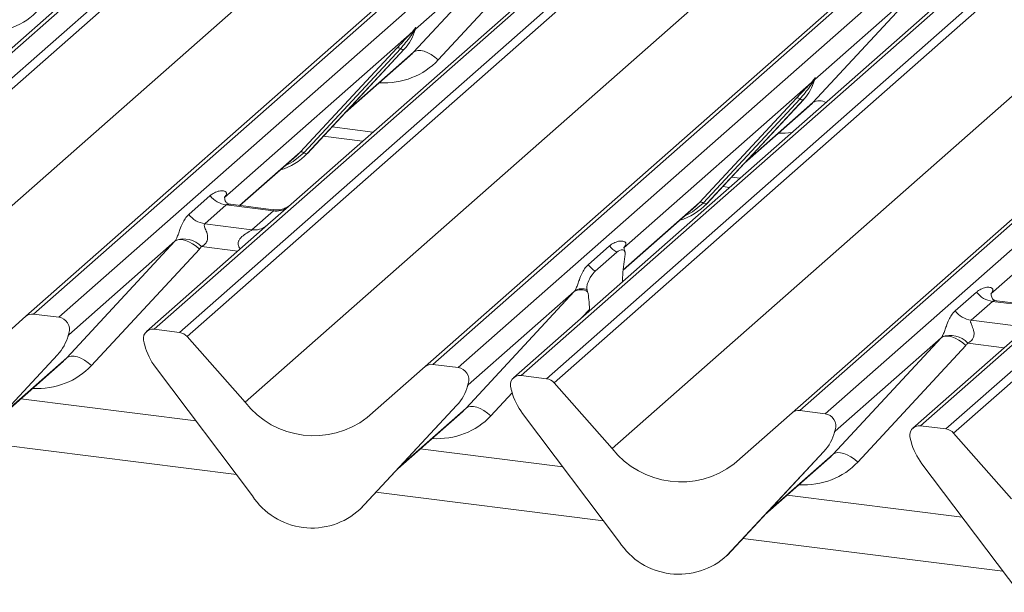
# Model space of a CAD drawing. Units: millimetres. Extents: x 5 to 415, y 5 to 292.
# Drawn here: x 313 to 320, y 120 to 124 of the extents above; entities that cross this region are included whole.
import ezdxf

# ---------------------------------------------------------------- set-up
doc = ezdxf.new("R2010")
doc.units = ezdxf.units.MM
doc.layers.add('SLD-0', color=179, linetype='Continuous')

msp = doc.modelspace()

# ---------------------------------------------------------------- linework, layer by layer
at = {"layer": 'SLD-0', "color": 179, "linetype": 'Continuous', "lineweight": 18}
for p, q in [((325.55151, 134.62753), (311.45069, 122.19178)), ((311.62663, 122.16961), (325.72744, 134.60536)), ((325.78036, 134.57661), (311.67954, 122.14085)), ((313.32899, 121.93304), (327.4298, 134.36879)), ((327.48272, 134.38422), (313.3819, 121.94847)), ((313.55784, 121.9263), (327.65865, 134.36205)), ((328.32034, 134.27869), (314.21952, 121.84294)), ((314.39545, 121.82077), (328.49627, 134.25652)), ((328.54919, 134.22777), (314.44837, 121.79201)), ((312.08094, 121.68571), (326.16625, 134.10778)), ((316.09781, 121.5842), (330.19863, 134.01996)), ((330.25155, 134.03538), (316.15073, 121.59963)), ((316.32666, 121.57746), (330.42748, 134.01321)), ((330.81175, 133.94271), (316.71093, 121.50696)), ((330.86466, 133.95813), (316.76385, 121.52238)), ((316.93978, 121.50022), (331.0406, 133.93597)), ((331.09351, 133.90721), (316.9927, 121.47146)), ((314.84977, 121.33687), (328.93508, 133.75894)), ((318.64214, 121.26365), (332.74296, 133.6994)), ((332.79587, 133.71483), (318.69506, 121.27907)), ((318.87099, 121.25691), (332.97181, 133.69266)), ((333.63349, 133.6093), (319.53267, 121.17354)), ((319.70861, 121.15138), (333.80942, 133.58713)), ((333.86234, 133.55837), (319.76152, 121.12262)), ((317.3941, 121.01631), (331.4794, 133.43838)), ((314.64348, 125.03879), (312.39992, 123.06016)), ((317.41231, 124.68995), (315.16875, 122.71132)), ((316.01714, 123.76529), (316.76598, 124.57393)), ((316.76598, 124.57393), (316.03111, 123.92584)), ((316.93712, 124.52024), (316.18828, 123.7116)), ((318.78597, 123.41646), (319.53481, 124.2251)), ((319.53481, 124.2251), (318.79993, 123.577)), ((316.00754, 123.90505), (314.70698, 122.75807)), ((316.00754, 123.90505), (316.02223, 123.92236)), ((316.02379, 123.91862), (316.01207, 123.89901)), ((316.02385, 123.9094), (316.02975, 123.92388)), ((316.03116, 123.93312), (316.02779, 123.92084)), ((316.03414, 123.93287), (316.03111, 123.92584)), ((315.2314, 123.07234), (315.90336, 123.79482)), ((315.92818, 123.79014), (315.25622, 123.06766)), ((315.953, 123.78546), (315.28104, 123.06299)), ((315.28154, 123.06347), (315.9535, 123.78595)), ((315.9535, 123.78595), (315.953, 123.78546)), ((316.03078, 123.77356), (316.01714, 123.76529)), ((316.04814, 123.77741), (316.03078, 123.77356)), ((316.06858, 123.77672), (316.04814, 123.77741)), ((316.09134, 123.77151), (316.06858, 123.77672)), ((316.1156, 123.76197), (316.09134, 123.77151)), ((316.14044, 123.74845), (316.1156, 123.76197)), ((315.54361, 123.34524), (315.99144, 123.74019)), ((316.16498, 123.73146), (316.14044, 123.74845)), ((316.18828, 123.7116), (316.16498, 123.73146)), ((318.77637, 123.55621), (317.47581, 122.40923)), ((318.77637, 123.55621), (318.79105, 123.57352)), ((318.79261, 123.56978), (318.78089, 123.55017)), ((318.79268, 123.56056), (318.79857, 123.57504)), ((318.79999, 123.58428), (318.79661, 123.572)), ((318.80297, 123.58403), (318.79993, 123.577)), ((318.00023, 122.7235), (318.67219, 123.44598)), ((318.697, 123.4413), (318.02505, 122.71882)), ((318.72182, 123.43662), (318.04987, 122.71415)), ((318.05037, 122.71463), (318.72233, 123.43711)), ((318.72233, 123.43711), (318.72182, 123.43662)), ((318.31244, 122.9964), (318.76027, 123.39135)), ((321.32069, 123.23566), (320.02013, 122.08867)), ((315.39189, 123.18211), (315.66374, 123.14786)), ((314.81382, 122.70163), (315.20494, 123.04657)), ((315.20494, 123.04657), (315.2314, 123.07234)), ((315.28154, 123.06347), (315.28104, 123.06299)), ((318.16071, 122.83327), (318.20807, 122.82731)), ((314.45877, 122.63949), (314.60694, 122.77016)), ((314.71196, 122.76397), (314.70744, 122.75917)), ((314.71849, 122.70583), (314.57032, 122.57515)), ((315.04551, 122.66462), (314.71849, 122.70583)), ((315.04621, 122.67235), (314.7473, 122.71001)), ((314.89734, 122.53395), (315.04551, 122.66462)), ((315.16875, 122.71132), (315.00814, 122.56968)), ((317.46994, 122.25339), (317.97377, 122.69773)), ((317.97377, 122.69773), (318.00023, 122.7235)), ((318.05037, 122.71463), (318.04987, 122.71415)), ((315.00814, 122.56968), (314.1666, 121.82751)), ((314.57032, 122.57515), (314.89734, 122.53395)), ((314.36182, 122.45366), (314.37546, 122.46192)), ((314.37546, 122.46192), (314.39282, 122.46578)), ((314.39282, 122.46578), (314.41325, 122.46509)), ((314.41325, 122.46509), (314.43602, 122.45988)), ((314.43602, 122.45988), (314.46027, 122.45034)), ((313.61298, 121.64502), (314.36182, 122.45366)), ((314.36182, 122.45366), (313.62694, 121.80556)), ((314.53296, 122.39997), (313.78412, 121.59133)), ((314.46027, 122.45034), (314.48512, 122.43682)), ((314.48512, 122.43682), (314.50965, 122.41982)), ((314.50965, 122.41982), (314.53296, 122.39997)), ((317.22759, 122.29065), (317.37576, 122.42132)), ((317.48079, 122.41513), (317.47627, 122.41033)), ((317.27764, 122.24738), (317.42582, 122.37806)), ((317.4826, 122.3484), (317.47925, 122.32866)), ((317.22421, 122.10372), (317.22086, 122.11756)), ((317.46606, 122.17292), (317.46626, 122.1834)), ((316.38181, 121.29618), (317.13064, 122.10482)), ((317.13064, 122.10482), (316.39577, 121.45673)), ((319.77192, 121.97009), (319.92009, 122.10077)), ((320.02512, 122.09458), (320.02059, 122.08978)), ((317.2374, 121.97126), (317.2372, 121.98139)), ((320.03165, 122.03643), (319.88347, 121.90576)), ((320.35867, 121.99523), (320.03165, 122.03643)), ((320.35936, 122.00295), (320.06046, 122.04061)), ((312.92758, 121.57904), (313.32899, 121.93304)), ((313.55784, 121.9263), (313.3819, 121.94847)), ((320.3213, 121.90029), (319.47976, 121.15812)), ((319.88347, 121.90576), (320.21049, 121.86455)), ((313.61969, 121.78913), (313.62558, 121.8036)), ((313.627, 121.81285), (313.62362, 121.80057)), ((313.62998, 121.8126), (313.62694, 121.80556)), ((314.39545, 121.82077), (314.21952, 121.84294)), ((314.44837, 121.79201), (314.84977, 121.33687)), ((318.92613, 120.97563), (319.67497, 121.78427)), ((319.67497, 121.78427), (318.9401, 121.13617)), ((319.67497, 121.78427), (319.68861, 121.79253)), ((319.68861, 121.79253), (319.70597, 121.79639)), ((319.70597, 121.79639), (319.72641, 121.7957)), ((319.72641, 121.7957), (319.74917, 121.79049)), ((319.74917, 121.79049), (319.77342, 121.78095)), ((319.77342, 121.78095), (319.79827, 121.76743)), ((314.15373, 121.73378), (314.15035, 121.74691)), ((319.84611, 121.73057), (319.09728, 120.92193)), ((319.79827, 121.76743), (319.8228, 121.75043)), ((319.8228, 121.75043), (319.84611, 121.73057)), ((313.54883, 121.66519), (312.87688, 120.94271)), ((312.87738, 120.9432), (313.54934, 121.66568)), ((313.54934, 121.66568), (313.54883, 121.66519)), ((313.61298, 121.64502), (313.62662, 121.65328)), ((313.62662, 121.65328), (313.64398, 121.65714)), ((313.64398, 121.65714), (313.66442, 121.65645)), ((313.66442, 121.65645), (313.68718, 121.65124)), ((313.68718, 121.65124), (313.71143, 121.6417)), ((313.71143, 121.6417), (313.73628, 121.62818)), ((313.13945, 121.22497), (313.58728, 121.61992)), ((313.73628, 121.62818), (313.76081, 121.61118)), ((313.76081, 121.61118), (313.78412, 121.59133)), ((314.90047, 120.68776), (314.22852, 121.57956)), ((315.69641, 121.2302), (316.09781, 121.5842)), ((316.32666, 121.57746), (316.15073, 121.59963)), ((316.93978, 121.50022), (316.76385, 121.52238)), ((316.38851, 121.44029), (316.39441, 121.45476)), ((316.39583, 121.46401), (316.39245, 121.45173)), ((316.39881, 121.46376), (316.39577, 121.45673)), ((316.9927, 121.47146), (317.3941, 121.01631)), ((316.69806, 121.41323), (316.69468, 121.42636)), ((314.50778, 121.20893), (313.29458, 121.36178)), ((316.31766, 121.31635), (315.64571, 120.59387)), ((315.64621, 120.59436), (316.31816, 121.31684)), ((316.31816, 121.31684), (316.31766, 121.31635)), ((316.38181, 121.29618), (316.39545, 121.30444)), ((316.39545, 121.30444), (316.41281, 121.3083)), ((316.41281, 121.3083), (316.43324, 121.30761)), ((316.43324, 121.30761), (316.45601, 121.3024)), ((316.45601, 121.3024), (316.48026, 121.29286)), ((315.90827, 120.87613), (316.35611, 121.27108)), ((316.48026, 121.29286), (316.50511, 121.27934)), ((316.50511, 121.27934), (316.52964, 121.26234)), ((316.52964, 121.26234), (316.55295, 121.24249)), ((317.4448, 120.36721), (316.77285, 121.259)), ((318.24074, 120.90964), (318.64214, 121.26365)), ((318.87099, 121.25691), (318.69506, 121.27907)), ((319.70861, 121.15138), (319.53267, 121.17354)), ((318.93284, 121.11973), (318.93874, 121.13421)), ((318.94015, 121.14346), (318.93678, 121.13118)), ((318.94313, 121.1432), (318.9401, 121.13617)), ((319.76152, 121.12262), (320.16292, 120.66747)), ((319.46689, 121.06439), (319.46351, 121.07752)), ((317.05211, 120.88838), (316.0634, 121.01294)), ((318.86199, 120.9958), (318.19003, 120.27332)), ((318.19054, 120.27381), (318.86249, 120.99628)), ((318.86249, 120.99628), (318.86199, 120.9958)), ((318.92613, 120.97563), (318.93977, 120.98389)), ((318.93977, 120.98389), (318.95713, 120.98775)), ((318.95713, 120.98775), (318.97757, 120.98706)), ((318.97757, 120.98706), (319.00033, 120.98185)), ((319.00033, 120.98185), (319.02459, 120.97231)), ((319.02459, 120.97231), (319.04944, 120.95879)), ((319.04944, 120.95879), (319.07397, 120.94179)), ((318.4526, 120.55557), (318.90043, 120.95053)), ((319.07397, 120.94179), (319.09728, 120.92193)), ((320.21363, 120.01837), (319.54167, 120.91016)), ((319.82094, 120.53954), (318.60773, 120.69239)), ((315.64621, 120.59436), (315.64571, 120.59387)), ((318.19054, 120.27381), (318.19003, 120.27332))]:
    msp.add_line(p, q, dxfattribs=at)
at = {"layer": 'SLD-0', "color": 8, "linetype": 'Continuous', "lineweight": 18}
for p, q in [((315.55621, 123.35879), (316.01714, 123.76529)), ((318.32504, 123.00995), (318.78597, 123.41646)), ((315.4521, 123.24685), (315.7355, 123.21115)), ((314.8114, 122.70193), (315.2314, 123.07234)), ((315.18266, 123.00595), (315.12283, 122.97415)), ((315.25622, 123.06766), (315.18266, 123.00595)), ((318.22092, 122.89801), (318.27982, 122.89059)), ((317.47017, 122.25603), (318.00023, 122.7235)), ((318.02505, 122.71882), (317.95149, 122.65711)), ((317.95149, 122.65711), (317.89165, 122.62531)), ((314.79835, 122.38466), (314.54646, 122.4164)), ((317.2372, 121.98139), (317.18515, 121.92518)), ((320.1115, 121.71527), (319.85961, 121.747)), ((313.15205, 121.23852), (313.61298, 121.64502)), ((316.70101, 121.40237), (316.55295, 121.24249)), ((315.92087, 120.88968), (316.38181, 121.29618)), ((314.78945, 120.83511), (312.98795, 121.06208)), ((318.4652, 120.56912), (318.92613, 120.97563)), ((317.33378, 120.51455), (315.75677, 120.71324)), ((320.10261, 120.16572), (318.3011, 120.39268))]:
    msp.add_line(p, q, dxfattribs=at)
at = {"layer": 'SLD-0', "color": 179, "linetype": 'Continuous', "lineweight": 18}
for centre, radius, start, end in [((315.71479, 124.0054), 0.32421, 317.282894, 344.881837), ((316.0269, 123.91484), 0.02169, 206.804254, 226.848293), ((316.02974, 123.9233), 0.00758, 187.155317, 218.16859), ((316.01995, 123.93024), 0.01224, 288.291039, 309.842768), ((316.02386, 123.92553), 0.00612, 309.974842, 344.294173), ((316.05534, 123.91693), 0.02652, 143.063234, 164.825492), ((316.05735, 123.92593), 0.02715, 158.663867, 164.636612), ((315.91223, 123.77369), 0.02291, 45.876788, 112.782098), ((315.94413, 123.80658), 0.02291, 225.876788, 292.782098), ((318.48362, 123.65656), 0.32421, 317.282894, 344.881837), ((318.79573, 123.566), 0.02169, 206.804254, 226.848293), ((318.79857, 123.57446), 0.00758, 187.155317, 218.16859), ((318.78877, 123.5814), 0.01224, 288.291039, 309.842768), ((318.79268, 123.57669), 0.00612, 309.974842, 344.294173), ((318.82417, 123.56809), 0.02652, 143.063234, 164.825492), ((318.82617, 123.57709), 0.02715, 158.663867, 164.636612), ((318.68106, 123.42485), 0.02291, 45.876788, 112.782098), ((318.71295, 123.45774), 0.02291, 225.876788, 292.782098), ((315.24027, 123.05122), 0.02291, 45.876788, 112.782098), ((314.98017, 123.34452), 0.41205, 285.983139, 316.901652), ((315.27217, 123.08411), 0.02291, 225.876788, 292.782098), ((314.74251, 122.87634), 0.1722, 218.068909, 261.983803), ((317.749, 122.99568), 0.41205, 285.983139, 316.901652), ((318.0091, 122.70238), 0.02291, 45.876788, 112.782098), ((318.041, 122.73527), 0.02291, 225.876788, 292.782098), ((314.59433, 122.74567), 0.1722, 218.068909, 261.983803), ((314.4251, 122.30549), 0.16439, 42.423523, 111.043556), ((317.51618, 122.53319), 0.17953, 218.542707, 239.778569), ((317.36801, 122.40251), 0.17953, 218.542707, 239.778569), ((317.18495, 122.03256), 0.09228, 67.097312, 122.845721), ((317.17652, 122.02732), 0.09006, 58.030424, 120.624089), ((320.05566, 122.20695), 0.1722, 218.068909, 261.983803), ((313.37244, 121.88246), 0.06669, 81.841587, 130.661207), ((313.54686, 121.84182), 0.08519, 342.028235, 82.595833), ((319.90749, 122.07627), 0.1722, 218.068909, 261.983803), ((313.31063, 121.88513), 0.32421, 317.282894, 344.881837), ((313.61969, 121.80526), 0.00612, 309.974842, 344.294173), ((313.65118, 121.79666), 0.02652, 143.063234, 164.825492), ((313.65318, 121.80566), 0.02715, 158.663867, 164.636612), ((314.21082, 121.77657), 0.06694, 82.5349, 203.551634), ((314.38362, 121.73593), 0.08566, 40.895791, 82.058156), ((319.73826, 121.6361), 0.16439, 42.423523, 111.043556), ((314.11764, 121.73849), 0.03378, 14.437702, 19.600949), ((314.57833, 121.84444), 0.43878, 194.606923, 217.133291), ((316.14126, 121.53362), 0.06669, 81.841587, 130.661207), ((316.31568, 121.49298), 0.08519, 342.028235, 82.595833), ((316.75515, 121.45601), 0.06694, 82.5349, 203.551634), ((316.07946, 121.53629), 0.32421, 317.282894, 344.881837), ((316.38852, 121.45642), 0.00612, 309.974842, 344.294173), ((316.42, 121.44782), 0.02652, 143.063234, 164.825492), ((316.42201, 121.45682), 0.02715, 158.663867, 164.636612), ((316.92795, 121.41538), 0.08566, 40.895791, 82.058156), ((316.66197, 121.41794), 0.03378, 14.437702, 19.600949), ((317.12266, 121.52388), 0.43878, 194.606923, 217.133291), ((315.32685, 121.7102), 0.60579, 218.04482, 307.593668), ((318.68559, 121.21306), 0.06669, 81.841587, 130.661207), ((318.86001, 121.17243), 0.08519, 342.028235, 82.595833), ((319.52398, 121.10717), 0.06694, 82.5349, 203.551634), ((318.62379, 121.21573), 0.32421, 317.282894, 344.881837), ((318.93285, 121.13586), 0.00612, 309.974842, 344.294173), ((318.96433, 121.12727), 0.02652, 143.063234, 164.825492), ((318.96634, 121.13626), 0.02715, 158.663867, 164.636612), ((319.69677, 121.06654), 0.08566, 40.895791, 82.058156), ((319.43079, 121.0691), 0.03378, 14.437702, 19.600949), ((319.89149, 121.17504), 0.43878, 194.606923, 217.133291), ((317.87117, 121.38964), 0.60579, 218.04482, 307.593668), ((315.31279, 120.95595), 0.49187, 213.041545, 312.596943), ((317.85712, 120.6354), 0.49187, 213.041545, 312.596943)]:
    msp.add_arc(centre, radius, start, end, dxfattribs=at)
at = {"layer": 'SLD-0', "color": 8, "linetype": 'Continuous', "lineweight": 18}
for centre, radius, start, end in [((318.83139, 123.34083), 0.08822, 59.331422, 120.989667), ((315.06446, 122.79728), 0.134, 261.872549, 305.155673), ((314.9163, 122.66638), 0.13378, 261.851592, 306.41352)]:
    msp.add_arc(centre, radius, start, end, dxfattribs=at)
for centre, end_param in [((312.95323, 124.49935), 6.3110523), ((315.72206, 124.15051), 6.3110523), ((318.49088, 123.80167), 5.6681152), ((313.31789, 122.03024), 6.3110523), ((316.08672, 121.6814), 6.3110523), ((318.63105, 121.36085), 6.3110523)]:
    msp.add_ellipse(centre, major_axis=(0.45558, -0.45005), ratio=0.863409, start_param=5.5151521, end_param=end_param, dxfattribs=at)
at = {"layer": 'SLD-0', "color": 179, "linetype": 'Continuous', "lineweight": 18}
for centre, major_axis, ratio, start_param, end_param in [((315.66557, 124.0928), (0.34823, -0.33107), 0.8568657, 6.2078067, 6.2950732), ((318.43439, 123.74396), (0.34823, -0.33107), 0.8568657, 6.2078067, 6.2950732), ((314.65251, 122.81629), (-0.02939, 0.07523), 0.9167705, 3.5520713, 3.6545389), ((314.30163, 122.50685), (0.06224, -0.05081), 0.822402, 6.2356576, 6.3381252), ((314.35812, 122.56456), (0.17084, -0.16877), 0.863409, 0.027867, 0.1303346), ((317.42134, 122.46745), (-0.02939, 0.07523), 0.9167705, 3.5520713, 3.6545389), ((317.52275, 122.22532), (0.01508, 0.24224), 0.2255353, 1.1441952, 1.7587699), ((317.07046, 122.15801), (0.06224, -0.05081), 0.822402, 6.2356576, 6.3381252), ((317.18071, 121.92367), (0.00979, 0.23759), 0.2349727, 4.9674383, 5.582013), ((319.96567, 122.1469), (-0.02939, 0.07523), 0.9167705, 3.5520713, 3.6545389), ((319.61479, 121.83745), (0.06224, -0.05081), 0.822402, 6.2356576, 6.3381252), ((319.67128, 121.89517), (0.17084, -0.16877), 0.863409, 0.027867, 0.1303346), ((313.2614, 121.97253), (0.34823, -0.33107), 0.8568657, 6.2078067, 6.2950732), ((316.03023, 121.62369), (0.34823, -0.33107), 0.8568657, 6.2078067, 6.2950732), ((318.57456, 121.30313), (0.34823, -0.33107), 0.8568657, 6.2078067, 6.2950732)]:
    msp.add_ellipse(centre, major_axis=major_axis, ratio=ratio, start_param=start_param, end_param=end_param, dxfattribs=at)
for points, knots in [([(315.90336, 123.79482), (315.92959, 123.82305), (315.96246, 123.85845), (315.99996, 123.89722), (316.00754, 123.90505)], [0, 0, 0, 0, 0.7978894, 1, 1, 1, 1]), ([(316.01207, 123.89901), (316.007, 123.89154), (315.9797, 123.85131), (315.9513, 123.8176), (315.92818, 123.79014)], [0, 0, 0, 0, 0.1856999, 1, 1, 1, 1]), ([(316.02223, 123.92236), (316.02472, 123.92592), (316.02786, 123.93038), (316.03098, 123.93472), (316.03174, 123.93549), (316.03205, 123.93581)], [0, 0, 0, 0, 0.6998445, 0.8776469, 1, 1, 1, 1]), ([(316.03116, 123.93312), (316.03108, 123.93304), (316.03091, 123.93285), (316.03033, 123.93191), (316.0294, 123.9301), (316.02718, 123.92548), (316.02527, 123.92162), (316.02379, 123.91862)], [0, 0, 0, 0, 0.036794, 0.0783449, 0.2278609, 0.4015766, 1, 1, 1, 1]), ([(316.02975, 123.92388), (316.03016, 123.92548), (316.03096, 123.92856), (316.03161, 123.93195), (316.03149, 123.93308), (316.03138, 123.93323), (316.03126, 123.93321), (316.03118, 123.93314), (316.03116, 123.93312)], [0, 0, 0, 0, 0.4466278, 0.8607877, 0.917991, 0.9566386, 0.9915272, 1, 1, 1, 1]), ([(316.02982, 123.92411), (316.02984, 123.92419), (316.03, 123.92484), (316.03016, 123.92499), (316.03004, 123.92484), (316.03001, 123.9248)], [0, 0, 0, 0, 0.0991795, 0.8130529, 1, 1, 1, 1]), ([(316.03205, 123.93581), (316.03221, 123.93594), (316.03267, 123.9363), (316.03363, 123.93646), (316.03418, 123.93505), (316.03416, 123.93358), (316.03414, 123.93287)], [0, 0, 0, 0, 0.0708701, 0.2005267, 0.610693, 1, 1, 1, 1]), ([(318.67219, 123.44598), (318.69841, 123.47421), (318.73129, 123.50961), (318.76879, 123.54838), (318.77637, 123.55621)], [0, 0, 0, 0, 0.7978894, 1, 1, 1, 1]), ([(318.79105, 123.57352), (318.79355, 123.57708), (318.79668, 123.58154), (318.7998, 123.58588), (318.80057, 123.58665), (318.80088, 123.58697)], [0, 0, 0, 0, 0.6998445, 0.8776469, 1, 1, 1, 1]), ([(318.79999, 123.58428), (318.79991, 123.5842), (318.79974, 123.58401), (318.79915, 123.58307), (318.79823, 123.58126), (318.79601, 123.57664), (318.79409, 123.57278), (318.79261, 123.56978)], [0, 0, 0, 0, 0.036794, 0.0783449, 0.2278609, 0.4015766, 1, 1, 1, 1]), ([(318.79857, 123.57504), (318.79899, 123.57664), (318.79978, 123.57972), (318.80044, 123.58312), (318.80032, 123.58424), (318.80021, 123.58439), (318.80009, 123.58437), (318.80001, 123.5843), (318.79999, 123.58428)], [0, 0, 0, 0, 0.4466278, 0.8607877, 0.917991, 0.9566386, 0.9915272, 1, 1, 1, 1]), ([(318.79864, 123.57527), (318.79866, 123.57535), (318.79882, 123.576), (318.79898, 123.57615), (318.79886, 123.576), (318.79884, 123.57596)], [0, 0, 0, 0, 0.0991795, 0.8130529, 1, 1, 1, 1]), ([(318.80088, 123.58697), (318.80104, 123.5871), (318.80149, 123.58746), (318.80246, 123.58762), (318.80301, 123.58621), (318.80298, 123.58474), (318.80297, 123.58403)], [0, 0, 0, 0, 0.0708701, 0.2005267, 0.610693, 1, 1, 1, 1]), ([(318.78089, 123.55017), (318.77582, 123.5427), (318.74853, 123.50247), (318.72013, 123.46876), (318.697, 123.4413)], [0, 0, 0, 0, 0.1856999, 1, 1, 1, 1]), ([(314.60694, 122.77016), (314.60937, 122.77222), (314.62086, 122.78192), (314.6446, 122.79552), (314.67713, 122.80495), (314.70311, 122.80458), (314.71666, 122.7969), (314.72046, 122.78809), (314.72035, 122.7804), (314.71755, 122.77209), (314.71369, 122.76649), (314.71196, 122.76397)], [0, 0, 0, 0, 0.0634524, 0.2993938, 0.5389852, 0.7349218, 0.8457839, 0.8938147, 0.9309126, 0.9690038, 1, 1, 1, 1]), ([(314.74801, 122.71045), (314.74654, 122.71046), (314.73655, 122.71058), (314.72893, 122.71622), (314.71386, 122.72398), (314.70639, 122.75459), (314.70822, 122.75934), (314.70876, 122.76073)], [0, 0, 0, 0, 0.0349354, 0.237462, 0.531089, 0.8632888, 1, 1, 1, 1]), ([(315.15692, 122.70036), (315.15704, 122.70045), (315.1573, 122.70065), (315.15223, 122.6968), (315.13979, 122.68883), (315.11177, 122.67628), (315.0778, 122.66792), (315.05389, 122.67315), (315.04683, 122.6747)], [0, 0, 0, 0, 0.0767595, 0.1741506, 0.2913179, 0.4916971, 0.8499235, 1, 1, 1, 1]), ([(314.36607, 122.45892), (314.36615, 122.45903), (314.36816, 122.46187), (314.37166, 122.46768), (314.37707, 122.47879), (314.38218, 122.49117), (314.38984, 122.51168), (314.40082, 122.54316), (314.41483, 122.57834), (314.43322, 122.61312), (314.44995, 122.63039), (314.45877, 122.63949)], [0, 0, 0, 0, 0.0014845, 0.0396751, 0.0693315, 0.1173314, 0.1645763, 0.2945557, 0.5240082, 0.7492793, 1, 1, 1, 1]), ([(314.57032, 122.57515), (314.56859, 122.57259), (314.56552, 122.56806), (314.5678, 122.55444), (314.57715, 122.53292), (314.58823, 122.50499), (314.59051, 122.4799), (314.58864, 122.46388), (314.58336, 122.44939), (314.57178, 122.43306), (314.55887, 122.42316), (314.54907, 122.41773), (314.5467, 122.41652), (314.54646, 122.4164)], [0, 0, 0, 0, 0.0909668, 0.161129, 0.3371756, 0.5457335, 0.6288972, 0.6839246, 0.7593195, 0.8302457, 0.9596202, 0.9958517, 1, 1, 1, 1]), ([(317.37576, 122.42132), (317.3782, 122.42338), (317.38969, 122.43308), (317.41343, 122.44668), (317.44596, 122.45611), (317.47193, 122.45574), (317.48548, 122.44806), (317.48929, 122.43925), (317.48917, 122.43156), (317.48637, 122.42325), (317.48252, 122.41765), (317.48079, 122.41513)], [0, 0, 0, 0, 0.0634524, 0.2993938, 0.5389852, 0.7349218, 0.8457839, 0.8938147, 0.9309126, 0.9690038, 1, 1, 1, 1]), ([(317.42582, 122.37806), (317.43927, 122.3869), (317.45553, 122.39759), (317.47327, 122.39299), (317.47945, 122.38831), (317.48325, 122.38073), (317.4848, 122.37427), (317.48502, 122.36568), (317.48404, 122.35709), (317.48305, 122.35111), (317.4826, 122.3484)], [0, 0, 0, 0, 0.5399306, 0.6527805, 0.7811548, 0.8295261, 0.8783529, 0.9123602, 0.9603247, 1, 1, 1, 1]), ([(317.48298, 122.38439), (317.47989, 122.39306), (317.47522, 122.40616), (317.47698, 122.41044), (317.47758, 122.41189)], [0, 0, 0, 0, 0.6616562, 1, 1, 1, 1]), ([(317.1349, 122.11008), (317.13498, 122.11019), (317.13698, 122.11303), (317.14049, 122.11884), (317.1459, 122.12995), (317.151, 122.14233), (317.15867, 122.16284), (317.16965, 122.19432), (317.18365, 122.2295), (317.20205, 122.26428), (317.21878, 122.28155), (317.22759, 122.29065)], [0, 0, 0, 0, 0.0014845, 0.0396751, 0.0693315, 0.1173314, 0.1645763, 0.2945557, 0.5240082, 0.7492793, 1, 1, 1, 1]), ([(317.22086, 122.11756), (317.22009, 122.12085), (317.2189, 122.12588), (317.21838, 122.13472), (317.21919, 122.14347), (317.22187, 122.15601), (317.23074, 122.18171), (317.24988, 122.21714), (317.2674, 122.23623), (317.27764, 122.24738)], [0, 0, 0, 0, 0.06748311, 0.10349742, 0.13972708, 0.19097085, 0.28943686, 0.58481069, 1, 1, 1, 1]), ([(319.92009, 122.10077), (319.92253, 122.10282), (319.93401, 122.11252), (319.95775, 122.12613), (319.99029, 122.13555), (320.01626, 122.13519), (320.02981, 122.12751), (320.03362, 122.1187), (320.0335, 122.111), (320.0307, 122.1027), (320.02685, 122.09709), (320.02512, 122.09458)], [0, 0, 0, 0, 0.0634524, 0.2993938, 0.5389852, 0.7349218, 0.8457839, 0.8938147, 0.9309126, 0.9690038, 1, 1, 1, 1]), ([(320.06116, 122.04105), (320.05969, 122.04107), (320.04971, 122.04119), (320.04208, 122.04682), (320.02701, 122.05458), (320.01954, 122.08519), (320.02137, 122.08995), (320.02191, 122.09133)], [0, 0, 0, 0, 0.0349354, 0.237462, 0.531089, 0.8632888, 1, 1, 1, 1]), ([(319.67923, 121.78953), (319.6793, 121.78964), (319.68131, 121.79247), (319.68481, 121.79828), (319.69023, 121.80939), (319.69533, 121.82177), (319.70299, 121.84229), (319.71397, 121.87377), (319.72798, 121.90895), (319.74638, 121.94373), (319.76311, 121.961), (319.77192, 121.97009)], [0, 0, 0, 0, 0.0014845, 0.0396751, 0.0693315, 0.1173314, 0.1645763, 0.2945557, 0.5240082, 0.7492793, 1, 1, 1, 1]), ([(319.88347, 121.90576), (319.88174, 121.9032), (319.87867, 121.89867), (319.88095, 121.88505), (319.8903, 121.86352), (319.90138, 121.8356), (319.90366, 121.81051), (319.90179, 121.79448), (319.89651, 121.78), (319.88494, 121.76367), (319.87202, 121.75377), (319.86222, 121.74833), (319.85985, 121.74712), (319.85961, 121.747)], [0, 0, 0, 0, 0.0909668, 0.161129, 0.3371756, 0.5457335, 0.6288972, 0.6839246, 0.7593195, 0.8302457, 0.9596202, 0.9958517, 1, 1, 1, 1]), ([(313.62558, 121.8036), (313.626, 121.8052), (313.6268, 121.80829), (313.62745, 121.81168), (313.62733, 121.81281), (313.62722, 121.81296), (313.6271, 121.81293), (313.62702, 121.81286), (313.627, 121.81285)], [0, 0, 0, 0, 0.4466278, 0.8607877, 0.917991, 0.9566386, 0.9915272, 1, 1, 1, 1]), ([(313.62566, 121.80383), (313.62567, 121.80391), (313.62583, 121.80457), (313.62599, 121.80472), (313.62587, 121.80456), (313.62585, 121.80453)], [0, 0, 0, 0, 0.0991795, 0.8130529, 1, 1, 1, 1]), ([(313.62789, 121.81554), (313.62805, 121.81566), (313.6285, 121.81602), (313.62947, 121.81618), (313.63002, 121.81477), (313.62999, 121.81331), (313.62998, 121.8126)], [0, 0, 0, 0, 0.0708701, 0.2005267, 0.610693, 1, 1, 1, 1]), ([(316.39441, 121.45476), (316.39482, 121.45636), (316.39562, 121.45945), (316.39627, 121.46284), (316.39615, 121.46397), (316.39605, 121.46412), (316.39593, 121.46409), (316.39584, 121.46402), (316.39583, 121.46401)], [0, 0, 0, 0, 0.4466278, 0.8607877, 0.917991, 0.9566386, 0.9915272, 1, 1, 1, 1]), ([(316.39448, 121.45499), (316.3945, 121.45507), (316.39466, 121.45573), (316.39482, 121.45588), (316.3947, 121.45572), (316.39467, 121.45569)], [0, 0, 0, 0, 0.0991795, 0.8130529, 1, 1, 1, 1]), ([(316.39672, 121.4667), (316.39688, 121.46682), (316.39733, 121.46718), (316.3983, 121.46735), (316.39885, 121.46593), (316.39882, 121.46447), (316.39881, 121.46376)], [0, 0, 0, 0, 0.0708701, 0.2005267, 0.610693, 1, 1, 1, 1]), ([(318.93874, 121.13421), (318.93915, 121.13581), (318.93995, 121.13889), (318.9406, 121.14229), (318.94048, 121.14342), (318.94038, 121.14356), (318.94025, 121.14354), (318.94017, 121.14347), (318.94015, 121.14346)], [0, 0, 0, 0, 0.4466278, 0.8607877, 0.917991, 0.9566386, 0.9915272, 1, 1, 1, 1]), ([(318.93881, 121.13444), (318.93883, 121.13452), (318.93899, 121.13517), (318.93915, 121.13533), (318.93903, 121.13517), (318.939, 121.13514)], [0, 0, 0, 0, 0.0991795, 0.8130529, 1, 1, 1, 1]), ([(318.94105, 121.14614), (318.9412, 121.14627), (318.94166, 121.14663), (318.94262, 121.14679), (318.94317, 121.14538), (318.94315, 121.14392), (318.94313, 121.1432)], [0, 0, 0, 0, 0.0708701, 0.2005267, 0.610693, 1, 1, 1, 1])]:
    msp.add_open_spline(points, degree=3, knots=knots, dxfattribs=at)
at = {"layer": 'SLD-0', "color": 8, "linetype": 'Continuous', "lineweight": 18}
for points, knots in [([(314.74726, 122.70978), (314.74676, 122.70992), (314.74004, 122.71184), (314.73096, 122.71071), (314.72235, 122.70864), (314.71964, 122.70667), (314.71849, 122.70583)], [0, 0, 0, 0, 0.0416187, 0.5580026, 0.8115169, 1, 1, 1, 1]), ([(315.04551, 122.66462), (315.0472, 122.66647), (315.05018, 122.66973), (315.04926, 122.67212), (315.04706, 122.67166), (315.04624, 122.67149)], [0, 0, 0, 0, 0.4478615, 0.7932945, 1, 1, 1, 1]), ([(314.81637, 122.40056), (314.81411, 122.40265), (314.80739, 122.40887), (314.80265, 122.42173), (314.80045, 122.43765), (314.80322, 122.4509), (314.81305, 122.47152), (314.83576, 122.49434), (314.86532, 122.51327), (314.88489, 122.52502), (314.89348, 122.53076), (314.89619, 122.533), (314.89734, 122.53395)], [0, 0, 0, 0, 0.0467739, 0.1389299, 0.2005374, 0.2917559, 0.3401895, 0.5501244, 0.7743994, 0.8959549, 0.9556315, 1, 1, 1, 1]), ([(320.06042, 122.04038), (320.05992, 122.04052), (320.0532, 122.04244), (320.04412, 122.04132), (320.0355, 122.03924), (320.0328, 122.03727), (320.03165, 122.03643)], [0, 0, 0, 0, 0.0416187, 0.5580026, 0.8115169, 1, 1, 1, 1])]:
    msp.add_open_spline(points, degree=3, knots=knots, dxfattribs=at)

doc.saveas('drawing.dxf')
